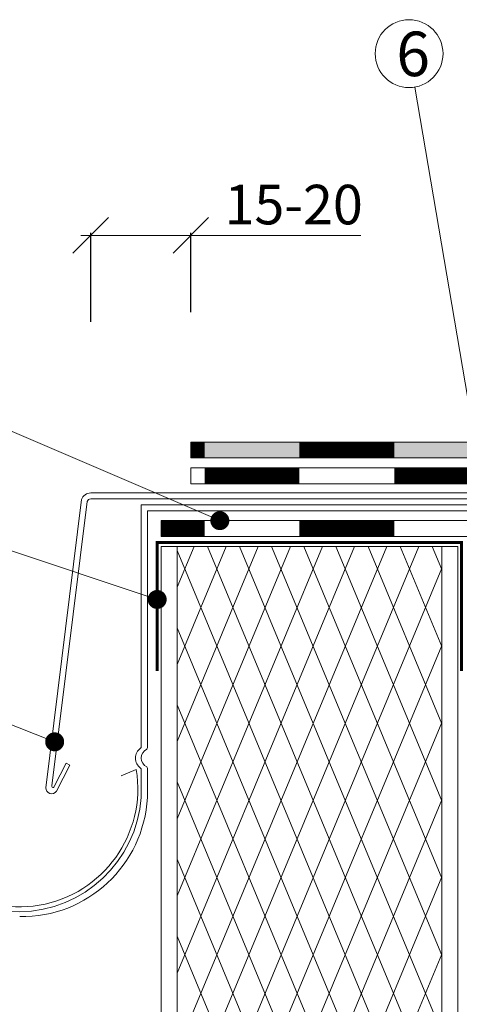
# Model space of a CAD drawing. Units: millimetres. Extents: x -783 to 35313, y 8450 to 18730.
# Drawn here: x 28735 to 28958, y 16773 to 17270 of the extents above; entities that cross this region are included whole.
import ezdxf

# ---------------------------------------------------------------- set-up
doc = ezdxf.new("R2010")
doc.units = ezdxf.units.MM
doc.layers.get('0').update_dxf_attribs({"lineweight": 9})
doc.layers.get('Defpoints').update_dxf_attribs({"color": 8, "lineweight": 0})
for name, color, linetype, lineweight in [('Размеры', 7, 'Continuous', 9), ('Сейфити КЕРАМИК', 140, 'Continuous', 15), ('Сейфити Неодил', 12, 'Continuous', 20), ('Сейфити ЭПП', 5, 'Continuous', 9), ('Стяжка', 7, 'Continuous', 15), ('Текст', 7, 'Continuous', 15)]:
    doc.layers.add(name, color=color, linetype=linetype, lineweight=lineweight)
doc.layers.add('Утеплитель штрих', color=7, linetype='Continuous', lineweight=15, true_color=0xaa731c)
doc.styles.add('GOST-2.304_Type-B', font='txt')
doc.styles.add('Размеры', font='mipgost.shx', dxfattribs={"oblique": 15, "height": 30})
doc.dimstyles.new('dimention 1', dxfattribs={"dimtxt": 20, "dimasz": 18, "dimexe": 1.25, "dimexo": 8, "dimgap": 3, "dimtad": 1, "dimtxsty": 'Размеры', "dimblk": 'OBLIQUE', "dimcen": 2.5, "dimdle": 5, "dimclrd": 256, "dimclre": 256, "dimadec": 5, "dimazin": 0, "dimtfac": 1, "dimtmove": 0, "dimatfit": 3, "dimfxl": 1, "dimlwd": -1, "dimarcsym": 0})

# ---------------------------------------------------------------- blocks, each defined once
blk = doc.blocks.new('_Oblique')
at = {"color": 0, "linetype": 'ByBlock', "lineweight": -2}
blk.add_line((-0.5, -0.5), (0.5, 0.5), dxfattribs=at)
blk = doc.blocks.new('*D132')
at = {"layer": 'Defpoints', "color": 0, "transparency": 16777216}
for p in [(28822.09, 17161.37), (28822.09, 17114.52), (28771.43, 17109.61)]:
    blk.add_point(p, dxfattribs=at)
at = {"layer": 'Размеры', "transparency": 16777216}
for p, q in [((28766.43, 17161.37), (28822.09, 17161.37)), ((28822.09, 17161.37), (28908.09, 17161.37))]:
    blk.add_line(p, q, dxfattribs=at)
at = {"layer": 'Размеры', "lineweight": -2, "transparency": 16777216}
for p, q in [((28771.43, 17117.61), (28771.43, 17162.62)), ((28822.09, 17122.52), (28822.09, 17162.62))]:
    blk.add_line(p, q, dxfattribs=at)
at = {"layer": 'Размеры', "transparency": 16777216, "xscale": 18, "yscale": 18, "zscale": 18, "rotation": 180}
blk.add_blockref('_Oblique', (28771.43, 17161.37), dxfattribs=at)
at = {"layer": 'Размеры', "transparency": 16777216, "xscale": 18, "yscale": 18, "zscale": 18}
blk.add_blockref('_Oblique', (28822.09, 17161.37), dxfattribs=at)
at = {"layer": 'Размеры', "color": 0, "lineweight": 9, "transparency": 16777216, "insert": (28874.09, 17174.37), "char_height": 20, "attachment_point": 5, "style": 'GOST-2.304_Type-B'}
blk.add_mtext('15-20', dxfattribs=at)

msp = doc.modelspace()

# ---------------------------------------------------------------- hatches: boundary and pattern name
at = {"layer": 'Стяжка'}
h = msp.add_hatch(color=256, dxfattribs=at)
h.dxf.hatch_style = 1
h.paths.add_polyline_path([(28965.909, 17056.872), (28822.094, 17056.872), (28822.094, 17048.872), (28967.27, 17048.872)])
h.paths.add_polyline_path([(28972.999, 17056.872), (28965.909, 17056.872), (28967.27, 17048.872), (28972.999, 17048.872)])
h.paths.add_polyline_path([(29772.608, 17056.872), (29661.014, 17056.872, -0.4141482), (29658.615, 17054.472), (29658.616, 17048.872), (29772.608, 17048.872)])
h.paths.add_polyline_path([(29656.214, 17056.872), (28996.848, 17056.872), (28996.848, 17048.872), (29658.616, 17048.872), (29658.615, 17054.472, -0.4142789)])
at = {"layer": 'Утеплитель штрих', "lineweight": 9}
h = msp.add_hatch(dxfattribs=at)
h.set_pattern_fill('DIAMONDS', color=256, scale=120, style=0, pattern_type=2)
h.set_pattern_definition([(67.380135, (-10465.42, 13736.294), (-13.846154, 5.769231), []), (112.619865, (-10465.42, 13736.294), (-13.846154, -5.769231), [])])
h.paths.add_polyline_path([(28949.094, 17004.201), (28815.094, 17004.201), (28815.094, 16609.439), (28876.869, 16609.439), (28880.539, 16617.661), (28882.637, 16599.614), (28886.011, 16609.439), (28949.094, 16609.439)])

# ---------------------------------------------------------------- linework, layer by layer
at = {"lineweight": 9}
for p, q in [((28766.762, 17027.914), (28748.686, 16882.186)), ((28967.417, 17031.201), (28771.433, 17031.201)), ((28968.191, 17028.201), (28771.457, 17028.201)), ((28769.593, 17026.883), (28751.783, 16883.137)), ((28796.983, 17025.201), (28968.191, 17025.201)), ((28968.191, 17022.201), (28800.094, 17022.201)), ((28949.094, 17004.201), (28949.094, 16609.439)), ((28752.938, 16882.842), (28758.939, 16894.609)), ((28754.071, 16880.377), (28760.824, 16893.617)), ((28758.939, 16894.609), (28760.824, 16893.617)), ((28794.483, 16891.343), (28786.893, 16888.182))]:
    msp.add_line(p, q, dxfattribs=at)
at = {"lineweight": 9, "ltscale": 0.5}
for p, q in [((28796.983, 17025.201), (28796.983, 16902.952)), ((28796.983, 17025.201), (28796.983, 16902.952)), ((28800.094, 16902.444), (28800.094, 17022.201)), ((28796.983, 16891.343), (28796.983, 16877.251)), ((28796.983, 16891.343), (28796.983, 16877.251)), ((28800.094, 16877.251), (28800.094, 16891.916))]:
    msp.add_line(p, q, dxfattribs=at)
at = {"lineweight": 9, "ltscale": 10, "const_width": 1.5}
msp.add_lwpolyline([(28805.094, 16941.265), (28805.094, 17006.208), (28959.094, 17006.208), (28959.094, 16941.265)], dxfattribs=at)
at = {"lineweight": 9}
for points in [[(28807.094, 17004.201), (28807.094, 16609.439)], [(28815.094, 17004.201), (28807.094, 17004.201)], [(28815.094, 17004.201), (28815.094, 16609.439)], [(28957.094, 17004.201), (28949.094, 17004.201)], [(28957.094, 17004.201), (28957.094, 16609.439)], [(28786.893, 16888.182), (28794.483, 16891.343)]]:
    msp.add_lwpolyline(points, dxfattribs=at)
for centre, radius, start, end in [((28771.486, 17026.163), 5.038, 90.60655, 159.66758), ((28771.474, 17026.201), 2, 90.47106, 160.08225), ((28795.907, 16902.952), 1.076, 315, 0), ((28800.207, 16897.148), 6.161, 125.05513, 234.94487), ((28801.932, 16897.18), 4.992, 115.55413, 244.44587), ((28799.018, 16902.444), 1.076, 315, 0), ((28799.018, 16891.916), 1.076, 0, 45), ((28735.414, 16881.816), 59.833, 190.04664, 9.16243), ((28795.907, 16891.343), 1.076, 360, 45), ((28752.321, 16882.837), 0.617, 150.82973, 0.47105), ((28751.646, 16882.077), 2.962, 177.8906, 324.95689)]:
    msp.add_arc(centre, radius, start, end, dxfattribs=at)
at = {"lineweight": 9, "ltscale": 0.5}
for centre, radius, start, end in [((28736.559, 16880.653), 63.626, 269.01296, 356.93495), ((28734.699, 16881.938), 62.46, 270.7262, 355.69645), ((28734.56, 16880.76), 61.285, 188.80626, 270.87004)]:
    msp.add_arc(centre, radius, start, end, dxfattribs=at)
at = {"layer": 'Сейфити КЕРАМИК', "lineweight": 9}
for p, q in [((28822.094, 17056.872), (29772.608, 17056.872)), ((28822.094, 17048.872), (28822.094, 17056.872)), ((29772.608, 17048.872), (28822.094, 17048.872))]:
    msp.add_line(p, q, dxfattribs=at)
at = {"layer": 'Сейфити КЕРАМИК', "lineweight": 9, "const_width": 8}
for points in [[(28822.094, 17052.872), (28828.999, 17052.872)], [(28876.999, 17052.872), (28924.999, 17052.872)]]:
    msp.add_lwpolyline(points, dxfattribs=at)
at = {"layer": 'Сейфити Неодил', "lineweight": 9}
for p, q in [((28967.799, 17017.201), (28807.094, 17017.201)), ((28807.094, 17017.201), (28807.094, 17009.201)), ((28968.191, 17009.201), (28807.094, 17009.201))]:
    msp.add_line(p, q, dxfattribs=at)
at = {"layer": 'Сейфити Неодил', "lineweight": 9, "const_width": 8}
for points in [[(28807.094, 17013.201), (28828.999, 17013.201)], [(28876.999, 17013.201), (28924.999, 17013.201)]]:
    msp.add_lwpolyline(points, dxfattribs=at)
at = {"layer": 'Сейфити ЭПП', "lineweight": 9}
for p, q in [((28822.094, 17043.872), (29772.608, 17043.872)), ((28822.094, 17043.872), (28822.094, 17035.872)), ((29772.608, 17035.872), (28822.094, 17035.872))]:
    msp.add_line(p, q, dxfattribs=at)
at = {"layer": 'Сейфити ЭПП', "lineweight": 9, "const_width": 8}
for points in [[(28828.999, 17039.872), (28876.999, 17039.872)], [(28924.999, 17039.872), (28972.999, 17039.872)]]:
    msp.add_lwpolyline(points, dxfattribs=at)
at = {"layer": 'Текст', "lineweight": 9}
for p, q in [((28969.791, 17034.05), (28935.38, 17236.349)), ((28561.152, 17135.144), (28836.749, 17017.201)), ((28561.221, 17058.527), (28805.04, 16977.355)), ((28560.909, 16980.966), (28753.163, 16905.384))]:
    msp.add_line(p, q, dxfattribs=at)
at = {"layer": 'Текст', "lineweight": 9, "const_width": 4.8}
for points in [[(28834.349, 17017.201, 1), (28839.149, 17017.201, 1)], [(28802.64, 16977.355, 1), (28807.44, 16977.355, 1)], [(28750.763, 16905.384, 1), (28755.563, 16905.384, 1)]]:
    msp.add_lwpolyline(points, format="xyb", close=True, dxfattribs=at)
at = {"layer": 'Текст', "lineweight": 9}
msp.add_circle((28932.503, 17253.265), 17.159, dxfattribs=at)
at = {"layer": 'Утеплитель штрих', "lineweight": 9}
msp.add_line((28815.094, 17004.201), (28949.094, 17004.201), dxfattribs=at)

# ---------------------------------------------------------------- texts
at = {"layer": 'Текст', "lineweight": 9, "insert": (28926.032, 17264.391), "char_height": 22.5, "attachment_point": 1, "style": 'GOST-2.304_Type-B'}
msp.add_mtext_dynamic_manual_height_columns('6', width=19.21039, gutter_width=112.5, heights=[0], dxfattribs=at)

# ---------------------------------------------------------------- dimensions: what is measured, and where the dimension line sits
at = {"layer": 'Размеры', "lineweight": 9}
dim = msp.add_linear_dim(base=(28822.094, 17161.371), p1=(28771.433, 17109.609), p2=(28822.094, 17114.524), text='15-20', dimstyle='dimention 1', override={"dimtxsty": 'GOST-2.304_Type-B'}, dxfattribs=at)
dim.commit()
dim.dimension.update_dxf_attribs({"geometry": '*D132', "text_midpoint": (28874.094, 17174.371)})

doc.saveas('drawing.dxf')
